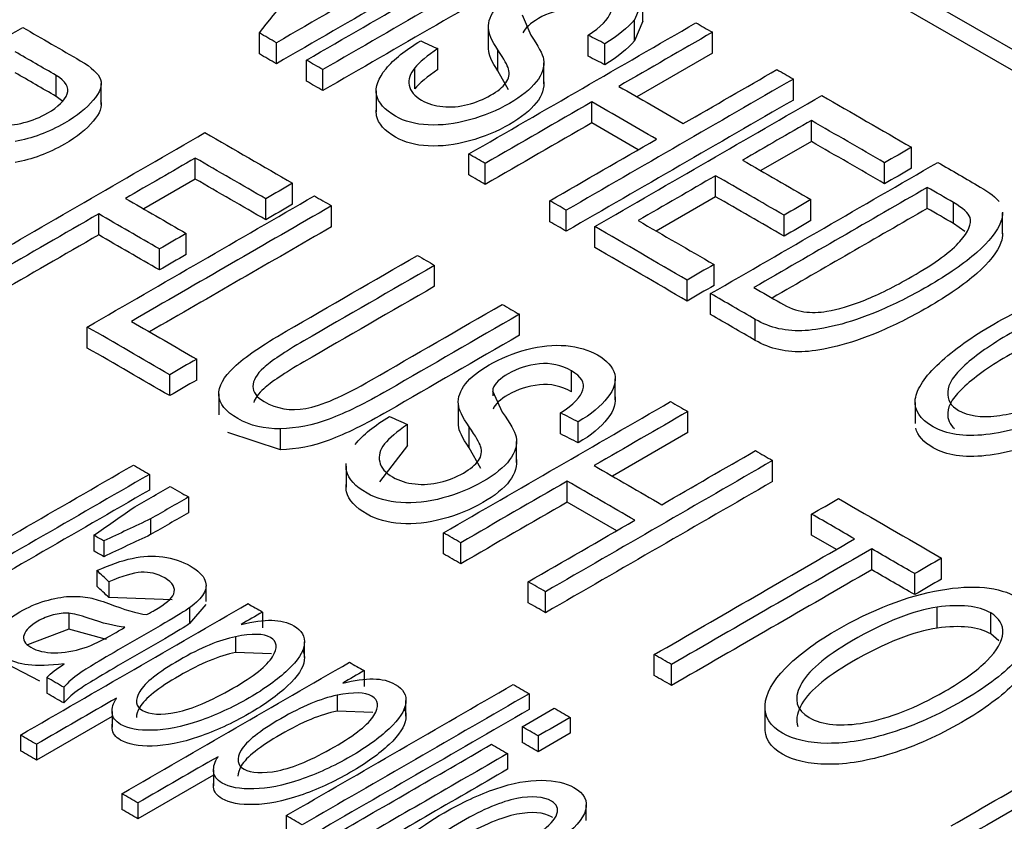
# Model space of a CAD drawing. Units: inches. Extents: x 0 to 17, y 0 to 11.
# Drawn here: x 11.3 to 11.4, y 9.9 to 10 of the extents above; entities that cross this region are included whole.
import ezdxf

# ---------------------------------------------------------------- set-up
doc = ezdxf.new("R2010")
doc.units = ezdxf.units.IN
doc.header["$MEASUREMENT"] = 0
doc.layers.add('50', color=7, linetype='CONTINUOUS')

msp = doc.modelspace()

# ---------------------------------------------------------------- linework, layer by layer
at = {"layer": '50', "color": 7, "linetype": 'Continuous'}
for p, q in [((11.242213, 10.058658), (11.655305, 9.820159)), ((11.242213, 10.05678), (11.655305, 9.818281)), ((11.344009, 9.985171), (11.343277, 9.983433)), ((11.34401, 9.983274), (11.34401, 9.985152)), ((11.333219, 9.983857), (11.333999, 9.982042)), ((11.343277, 9.981555), (11.343277, 9.983433)), ((11.344009, 9.983293), (11.343277, 9.981555)), ((11.309694, 9.980371), (11.309694, 9.982249)), ((11.330201, 9.980804), (11.330201, 9.982682)), ((11.339113, 9.980166), (11.339113, 9.982044)), ((11.350246, 9.980432), (11.350246, 9.98231)), ((11.311214, 9.979493), (11.311214, 9.981371)), ((11.340624, 9.979401), (11.340624, 9.981279)), ((11.32568, 9.978969), (11.32568, 9.980847)), ((11.331051, 9.978849), (11.331051, 9.980727)), ((11.350246, 9.980432), (11.343494, 9.976534)), ((11.313905, 9.97794), (11.313905, 9.979818)), ((11.335152, 9.977696), (11.335152, 9.979574)), ((11.291501, 9.97657), (11.291501, 9.978448)), ((11.315374, 9.977092), (11.315374, 9.97897)), ((11.323595, 9.977245), (11.323595, 9.979123)), ((11.331995, 9.977155), (11.331051, 9.978849)), ((11.295529, 9.975852), (11.295529, 9.97773)), ((11.357492, 9.976249), (11.357492, 9.978127)), ((11.320152, 9.977068), (11.320152, 9.97519)), ((11.292106, 9.976131), (11.291501, 9.97657)), ((11.339455, 9.974202), (11.339455, 9.97608)), ((11.343606, 9.971806), (11.339455, 9.974202)), ((11.359104, 9.972543), (11.359104, 9.97442)), ((11.359104, 9.972543), (11.354577, 9.969929)), ((11.328448, 9.969543), (11.328448, 9.971421)), ((11.368066, 9.970144), (11.368066, 9.972022)), ((11.303957, 9.969174), (11.303957, 9.971052)), ((11.329917, 9.968695), (11.329917, 9.970573)), ((11.365662, 9.968756), (11.365662, 9.970634)), ((11.303957, 9.969174), (11.299337, 9.966507)), ((11.312669, 9.96692), (11.312669, 9.968798)), ((11.350539, 9.967598), (11.350539, 9.969476)), ((11.369483, 9.96655), (11.369483, 9.968428)), ((11.310265, 9.965532), (11.310265, 9.96741)), ((11.335694, 9.96536), (11.335694, 9.967238)), ((11.350539, 9.967598), (11.345217, 9.964525)), ((11.359072, 9.965456), (11.359072, 9.967334)), ((11.371826, 9.965198), (11.371826, 9.967075)), ((11.295307, 9.96418), (11.295307, 9.966058)), ((11.316154, 9.964908), (11.316154, 9.966786)), ((11.337163, 9.964512), (11.337163, 9.96639)), ((11.37623, 9.96427), (11.37623, 9.966148)), ((11.35666, 9.964064), (11.35666, 9.965942)), ((11.372837, 9.964489), (11.371826, 9.965198)), ((11.303148, 9.962429), (11.303148, 9.964307)), ((11.33971, 9.963041), (11.33971, 9.964919)), ((11.300744, 9.961041), (11.300744, 9.962919)), ((11.325382, 9.95958), (11.325382, 9.961457)), ((11.350395, 9.959657), (11.350395, 9.961535)), ((11.347983, 9.958265), (11.347983, 9.960143)), ((11.350089, 9.957049), (11.350089, 9.958927)), ((11.33297, 9.955199), (11.33297, 9.957076)), ((11.354087, 9.95474), (11.354087, 9.956618)), ((11.294286, 9.954058), (11.294286, 9.955936)), ((11.304082, 9.951188), (11.304082, 9.953066)), ((11.337639, 9.950138), (11.337639, 9.952016)), ((11.30167, 9.949796), (11.30167, 9.951673)), ((11.34155, 9.949412), (11.34155, 9.95129)), ((11.330557, 9.95022), (11.331429, 9.948318)), ((11.330615, 9.949775), (11.330615, 9.950466)), ((11.306064, 9.949946), (11.306064, 9.948068)), ((11.32751, 9.947149), (11.32751, 9.949027)), ((11.368392, 9.949195), (11.368392, 9.947317)), ((11.336659, 9.946375), (11.336659, 9.948252)), ((11.348044, 9.946496), (11.348044, 9.948373)), ((11.311591, 9.94496), (11.311591, 9.946838)), ((11.322958, 9.945332), (11.322958, 9.94721)), ((11.328465, 9.945134), (11.328465, 9.947012)), ((11.338241, 9.945568), (11.338241, 9.947446)), ((11.311591, 9.94496), (11.306868, 9.946499)), ((11.348044, 9.946496), (11.341292, 9.942597)), ((11.322958, 9.945332), (11.320447, 9.942085)), ((11.329531, 9.943275), (11.328465, 9.945134)), ((11.33271, 9.943813), (11.33271, 9.945691)), ((11.355637, 9.942112), (11.355637, 9.94399)), ((11.317456, 9.943495), (11.317456, 9.941617)), ((11.299849, 9.942752), (11.299849, 9.941344)), ((11.337253, 9.940265), (11.337253, 9.942143)), ((11.303351, 9.94073), (11.303351, 9.939322)), ((11.341682, 9.937709), (11.337253, 9.940265)), ((11.299955, 9.938769), (11.299955, 9.937361)), ((11.359127, 9.937321), (11.359127, 9.939199)), ((11.294885, 9.937307), (11.294885, 9.935898)), ((11.326177, 9.935646), (11.326177, 9.937524)), ((11.361346, 9.93604), (11.359127, 9.937321)), ((11.295771, 9.936796), (11.295771, 9.935387)), ((11.327715, 9.934758), (11.327715, 9.936636)), ((11.364511, 9.934213), (11.364511, 9.936091)), ((11.37076, 9.933381), (11.37076, 9.935259)), ((11.295151, 9.934145), (11.295151, 9.932736)), ((11.368356, 9.931993), (11.368356, 9.933871)), ((11.296221, 9.933143), (11.296221, 9.931734)), ((11.304917, 9.931367), (11.304917, 9.932775)), ((11.333769, 9.931263), (11.333769, 9.933141)), ((11.301895, 9.931522), (11.296221, 9.931734)), ((11.335308, 9.930375), (11.335308, 9.932253)), ((11.304889, 9.9311), (11.303451, 9.929416)), ((11.303451, 9.930824), (11.303451, 9.929416)), ((11.370369, 9.928992), (11.370369, 9.93087)), ((11.292623, 9.93032), (11.292623, 9.928911)), ((11.309982, 9.930434), (11.309982, 9.929025)), ((11.375162, 9.928474), (11.375162, 9.930352)), ((11.292623, 9.928911), (11.288944, 9.927492)), ((11.296011, 9.927975), (11.292623, 9.928911)), ((11.307567, 9.928231), (11.307567, 9.926823)), ((11.37589, 9.927858), (11.375162, 9.928474)), ((11.313731, 9.926362), (11.313731, 9.92777)), ((11.290053, 9.924245), (11.285877, 9.926402)), ((11.310765, 9.926696), (11.307567, 9.926823)), ((11.345047, 9.924752), (11.345047, 9.92663)), ((11.346585, 9.923864), (11.346585, 9.925742)), ((11.319066, 9.92519), (11.319066, 9.923781)), ((11.290678, 9.924572), (11.290678, 9.923164)), ((11.292177, 9.923707), (11.292177, 9.922299)), ((11.31665, 9.922987), (11.31665, 9.921579)), ((11.333846, 9.923124), (11.333846, 9.921716)), ((11.322814, 9.921117), (11.322814, 9.922526)), ((11.296507, 9.921097), (11.28974, 9.91719)), ((11.296507, 9.921547), (11.296507, 9.920139)), ((11.319849, 9.921452), (11.31665, 9.921579)), ((11.354952, 9.921925), (11.354952, 9.920047)), ((11.337515, 9.921005), (11.337515, 9.919597)), ((11.288305, 9.919427), (11.288305, 9.918019)), ((11.333209, 9.920177), (11.333209, 9.918768)), ((11.334645, 9.919348), (11.334645, 9.917939)), ((11.28974, 9.918598), (11.28974, 9.91719)), ((11.331914, 9.917772), (11.331914, 9.916363)), ((11.30559, 9.915853), (11.298823, 9.911946)), ((11.30559, 9.916303), (11.30559, 9.914895)), ((11.297388, 9.914183), (11.297388, 9.912775)), ((11.298823, 9.913354), (11.298823, 9.911946)), ((11.338959, 9.911773), (11.338959, 9.913181)), ((11.312081, 9.912216), (11.312081, 9.910807))]:
    msp.add_line(p, q, dxfattribs=at)
for points in [[(11.309694, 9.982249), (11.313008, 9.986423), (11.316321, 9.990597), (11.319634, 9.994771)], [(11.331543, 9.993108), (11.324767, 9.989196), (11.31799, 9.985284), (11.311214, 9.981371)], [(11.331543, 9.991231), (11.324767, 9.987318), (11.31799, 9.983406), (11.311214, 9.979493)], [(11.313905, 9.979818), (11.320682, 9.98373), (11.327458, 9.987642), (11.334234, 9.991555)], [(11.335703, 9.990707), (11.328927, 9.986794), (11.32215, 9.982882), (11.315374, 9.97897)], [(11.335703, 9.988829), (11.328927, 9.984916), (11.32215, 9.981004), (11.315374, 9.977092)], [(11.328448, 9.971421), (11.335225, 9.975334), (11.342001, 9.979246), (11.348777, 9.983158)], [(11.343277, 9.983433), (11.342661, 9.982691), (11.341781, 9.981976), (11.340624, 9.981279)], [(11.348777, 9.983158), (11.349267, 9.982876), (11.349757, 9.982593), (11.350246, 9.98231)], [(11.268188, 9.971004), (11.274964, 9.974917), (11.281741, 9.978829), (11.288517, 9.982741)], [(11.311214, 9.981371), (11.310707, 9.981664), (11.310201, 9.981956), (11.309694, 9.982249)], [(11.331051, 9.980727), (11.330494, 9.981558), (11.330215, 9.98221), (11.330201, 9.982682)], [(11.333999, 9.982042), (11.334668, 9.981076), (11.335045, 9.980367), (11.335128, 9.9799)], [(11.340624, 9.981279), (11.34012, 9.981534), (11.339617, 9.981789), (11.339113, 9.982044)], [(11.350246, 9.98231), (11.347453, 9.980698), (11.34466, 9.979085), (11.341867, 9.977473)], [(11.321032, 9.97905), (11.32174, 9.9799), (11.322765, 9.980727), (11.324132, 9.981536)], [(11.324132, 9.981536), (11.324648, 9.981306), (11.325164, 9.981076), (11.32568, 9.980847)], [(11.343277, 9.981555), (11.342661, 9.980813), (11.341781, 9.980098), (11.340624, 9.979401)], [(11.291501, 9.978448), (11.290277, 9.979155), (11.289053, 9.979862), (11.287829, 9.980568)], [(11.311214, 9.979493), (11.310707, 9.979786), (11.310201, 9.980078), (11.309694, 9.980371)], [(11.32568, 9.980847), (11.324708, 9.980212), (11.324022, 9.979644), (11.323595, 9.979123)], [(11.331051, 9.978849), (11.330494, 9.97968), (11.330215, 9.980332), (11.330201, 9.980804)], [(11.340624, 9.979401), (11.34012, 9.979656), (11.339617, 9.979911), (11.339113, 9.980166)], [(11.315374, 9.97897), (11.314884, 9.979252), (11.314395, 9.979535), (11.313905, 9.979818)], [(11.291501, 9.97657), (11.290277, 9.977277), (11.289053, 9.977984), (11.287829, 9.97869)], [(11.32568, 9.978969), (11.324708, 9.978334), (11.324022, 9.977766), (11.323595, 9.977245)], [(11.347644, 9.974137), (11.350437, 9.97575), (11.35323, 9.977362), (11.356023, 9.978975)], [(11.356023, 9.978975), (11.356513, 9.978692), (11.357003, 9.978409), (11.357492, 9.978127)], [(11.315374, 9.977092), (11.314884, 9.977374), (11.314395, 9.977657), (11.313905, 9.97794)], [(11.357492, 9.978127), (11.350716, 9.974214), (11.343939, 9.970302), (11.337163, 9.96639)], [(11.33971, 9.964919), (11.346486, 9.968832), (11.353263, 9.972744), (11.360039, 9.976656)], [(11.341867, 9.977473), (11.343793, 9.976361), (11.345719, 9.975249), (11.347644, 9.974137)], [(11.360039, 9.976656), (11.362715, 9.975112), (11.365391, 9.973567), (11.368066, 9.972022)], [(11.339455, 9.97608), (11.336276, 9.974245), (11.333096, 9.972409), (11.329917, 9.970573)], [(11.357492, 9.976249), (11.350716, 9.972337), (11.343939, 9.968424), (11.337163, 9.964512)], [(11.345233, 9.972745), (11.343307, 9.973857), (11.341381, 9.974968), (11.339455, 9.97608)], [(11.286475, 9.974058), (11.287131, 9.973965), (11.287848, 9.974024), (11.288613, 9.974225)], [(11.339455, 9.974202), (11.336276, 9.972367), (11.333096, 9.970531), (11.329917, 9.968695)], [(11.359104, 9.97442), (11.357053, 9.973236), (11.355002, 9.972052), (11.352951, 9.970868)], [(11.365662, 9.970634), (11.363476, 9.971896), (11.36129, 9.973158), (11.359104, 9.97442)], [(11.284493, 9.96159), (11.29127, 9.965503), (11.298046, 9.969415), (11.304823, 9.973328)], [(11.304823, 9.973328), (11.307438, 9.971818), (11.310053, 9.970308), (11.312669, 9.968798)], [(11.335694, 9.967238), (11.338874, 9.969073), (11.342053, 9.970909), (11.345233, 9.972745)], [(11.365662, 9.968756), (11.363476, 9.970018), (11.36129, 9.97128), (11.359104, 9.972543)], [(11.329917, 9.970573), (11.329427, 9.970856), (11.328938, 9.971138), (11.328448, 9.971421)], [(11.368066, 9.972022), (11.367265, 9.971559), (11.366464, 9.971097), (11.365662, 9.970634)], [(11.303957, 9.971052), (11.301875, 9.96985), (11.299793, 9.968648), (11.297711, 9.967446)], [(11.310265, 9.96741), (11.308162, 9.968624), (11.306059, 9.969838), (11.303957, 9.971052)], [(11.350089, 9.958927), (11.356865, 9.962839), (11.363641, 9.966752), (11.370418, 9.970664)], [(11.352951, 9.970868), (11.354991, 9.96969), (11.357032, 9.968512), (11.359072, 9.967334)], [(11.370418, 9.970664), (11.371689, 9.969931), (11.372959, 9.969197), (11.37423, 9.968463)], [(11.329917, 9.968695), (11.329427, 9.968978), (11.328938, 9.969261), (11.328448, 9.969543)], [(11.368066, 9.970144), (11.367265, 9.969681), (11.366464, 9.969219), (11.365662, 9.968756)], [(11.310265, 9.965532), (11.308162, 9.966746), (11.306059, 9.96796), (11.303957, 9.969174)], [(11.312669, 9.968798), (11.311867, 9.968335), (11.311066, 9.967872), (11.310265, 9.96741)], [(11.350539, 9.969476), (11.348223, 9.968138), (11.345907, 9.966801), (11.34359, 9.965464)], [(11.35666, 9.965942), (11.35462, 9.96712), (11.35258, 9.968298), (11.350539, 9.969476)], [(11.369483, 9.968428), (11.364311, 9.965443), (11.35914, 9.962457), (11.353969, 9.959471)], [(11.371826, 9.967075), (11.371045, 9.967526), (11.370264, 9.967977), (11.369483, 9.968428)], [(11.37423, 9.968463), (11.375088, 9.967959), (11.375645, 9.967521), (11.37591, 9.967154)], [(11.294286, 9.955936), (11.301063, 9.959849), (11.307839, 9.963761), (11.314616, 9.967674)], [(11.297711, 9.967446), (11.299523, 9.966399), (11.301335, 9.965353), (11.303148, 9.964307)], [(11.312669, 9.96692), (11.311867, 9.966457), (11.311066, 9.965994), (11.310265, 9.965532)], [(11.314616, 9.967674), (11.315128, 9.967378), (11.315641, 9.967082), (11.316154, 9.966786)], [(11.337163, 9.96639), (11.336673, 9.966672), (11.336184, 9.966955), (11.335694, 9.967238)], [(11.35666, 9.964064), (11.35462, 9.965242), (11.35258, 9.96642), (11.350539, 9.967598)], [(11.359072, 9.967334), (11.358268, 9.96687), (11.357464, 9.966406), (11.35666, 9.965942)], [(11.295307, 9.966058), (11.292215, 9.964273), (11.289123, 9.962488), (11.286031, 9.960702)], [(11.300744, 9.962919), (11.298931, 9.963965), (11.297119, 9.965011), (11.295307, 9.966058)], [(11.316154, 9.966786), (11.310181, 9.963337), (11.304209, 9.959889), (11.298236, 9.956441)], [(11.369483, 9.96655), (11.364853, 9.963878), (11.360224, 9.961205), (11.355595, 9.958532)], [(11.371826, 9.965198), (11.371045, 9.965648), (11.370264, 9.966099), (11.369483, 9.96655)], [(11.337163, 9.964512), (11.336673, 9.964794), (11.336184, 9.965077), (11.335694, 9.96536)], [(11.34359, 9.965464), (11.345858, 9.964154), (11.348127, 9.962845), (11.350395, 9.961535)], [(11.359072, 9.965456), (11.358268, 9.964992), (11.357464, 9.964528), (11.35666, 9.964064)], [(11.316154, 9.964908), (11.310723, 9.961772), (11.305293, 9.958637), (11.299863, 9.955502)], [(11.303148, 9.964307), (11.302346, 9.963844), (11.301545, 9.963382), (11.300744, 9.962919)], [(11.347983, 9.960143), (11.345225, 9.961735), (11.342468, 9.963327), (11.33971, 9.964919)], [(11.295307, 9.96418), (11.292215, 9.962395), (11.289123, 9.96061), (11.286031, 9.958824)], [(11.300744, 9.961041), (11.298931, 9.962087), (11.297119, 9.963134), (11.295307, 9.96418)], [(11.347983, 9.958265), (11.345225, 9.959857), (11.342468, 9.961449), (11.33971, 9.963041)], [(11.303148, 9.962429), (11.302346, 9.961966), (11.301545, 9.961504), (11.300744, 9.961041)], [(11.323844, 9.962346), (11.324357, 9.96205), (11.324869, 9.961753), (11.325382, 9.961457)], [(11.350395, 9.961535), (11.349591, 9.961071), (11.348787, 9.960607), (11.347983, 9.960143)], [(11.350395, 9.959657), (11.349591, 9.959193), (11.348787, 9.958729), (11.347983, 9.958265)], [(11.353969, 9.959471), (11.354761, 9.959014), (11.355554, 9.958557), (11.356346, 9.958099)], [(11.354087, 9.956618), (11.352754, 9.957388), (11.351421, 9.958158), (11.350089, 9.958927)], [(11.319737, 9.951212), (11.323635, 9.953463), (11.327534, 9.955714), (11.331432, 9.957964)], [(11.331432, 9.957964), (11.331945, 9.957668), (11.332458, 9.957372), (11.33297, 9.957076)], [(11.298236, 9.956441), (11.300185, 9.955316), (11.302133, 9.954191), (11.304082, 9.953066)], [(11.354087, 9.95474), (11.352754, 9.95551), (11.351421, 9.95628), (11.350089, 9.957049)], [(11.30167, 9.951673), (11.299209, 9.953094), (11.296747, 9.954515), (11.294286, 9.955936)], [(11.30167, 9.949796), (11.299209, 9.951217), (11.296747, 9.952637), (11.294286, 9.954058)], [(11.304082, 9.953066), (11.303278, 9.952602), (11.302474, 9.952138), (11.30167, 9.951673)], [(11.339958, 9.953453), (11.340804, 9.952955), (11.341324, 9.952378), (11.341499, 9.951724)], [(11.304082, 9.951188), (11.303278, 9.950724), (11.302474, 9.95026), (11.30167, 9.949796)], [(11.309116, 9.950624), (11.309113, 9.950099), (11.309449, 9.949646), (11.31011, 9.949273)], [(11.375697, 9.947989), (11.377133, 9.948151), (11.378803, 9.948659), (11.380699, 9.949519)], [(11.326177, 9.937524), (11.332953, 9.941437), (11.33973, 9.945349), (11.346506, 9.949261)], [(11.328465, 9.947012), (11.327861, 9.94787), (11.327544, 9.948544), (11.32751, 9.949027)], [(11.346506, 9.949261), (11.347019, 9.948965), (11.347532, 9.948669), (11.348044, 9.948373)], [(11.318278, 9.945432), (11.318963, 9.946295), (11.319983, 9.947125), (11.321345, 9.947937)], [(11.321345, 9.947937), (11.321883, 9.947695), (11.322421, 9.947452), (11.322958, 9.94721)], [(11.331429, 9.948318), (11.332149, 9.947322), (11.332568, 9.946589), (11.332672, 9.94611)], [(11.338241, 9.947446), (11.337714, 9.947715), (11.337186, 9.947984), (11.336659, 9.948252)], [(11.348044, 9.948373), (11.345251, 9.946761), (11.342458, 9.945148), (11.339665, 9.943536)], [(11.328465, 9.945134), (11.327861, 9.945992), (11.327544, 9.946666), (11.32751, 9.947149)], [(11.338241, 9.945568), (11.337714, 9.945837), (11.337186, 9.946106), (11.336659, 9.946375)], [(11.34572, 9.94004), (11.348513, 9.941653), (11.351306, 9.943265), (11.354099, 9.944878)], [(11.354099, 9.944878), (11.354611, 9.944582), (11.355124, 9.944286), (11.355637, 9.94399)], [(11.355637, 9.94399), (11.34886, 9.940078), (11.342084, 9.936165), (11.335308, 9.932253)], [(11.278084, 9.931844), (11.28486, 9.935756), (11.291637, 9.939669), (11.298413, 9.943581)], [(11.298413, 9.943581), (11.298892, 9.943305), (11.29937, 9.943028), (11.299849, 9.942752)], [(11.339665, 9.943536), (11.341683, 9.942371), (11.343702, 9.941205), (11.34572, 9.94004)], [(11.299849, 9.942752), (11.293072, 9.93884), (11.286296, 9.934927), (11.279519, 9.931015)], [(11.299849, 9.941344), (11.293072, 9.937431), (11.286296, 9.933519), (11.279519, 9.929607)], [(11.298319, 9.939714), (11.299451, 9.940368), (11.300583, 9.941021), (11.301715, 9.941675)], [(11.301715, 9.941675), (11.30226, 9.94136), (11.302806, 9.941045), (11.303351, 9.94073)], [(11.337253, 9.942143), (11.334074, 9.940308), (11.330894, 9.938472), (11.327715, 9.936636)], [(11.355637, 9.942112), (11.34886, 9.9382), (11.342084, 9.934287), (11.335308, 9.930375)], [(11.343308, 9.938648), (11.34129, 9.939813), (11.339272, 9.940978), (11.337253, 9.942143)], [(11.303351, 9.94073), (11.302219, 9.940077), (11.301087, 9.939423), (11.299955, 9.938769)], [(11.359127, 9.939199), (11.359929, 9.939661), (11.36073, 9.940124), (11.361531, 9.940587)], [(11.361531, 9.940587), (11.364607, 9.938811), (11.367684, 9.937035), (11.37076, 9.935259)], [(11.294885, 9.937307), (11.29603, 9.938109), (11.297174, 9.938912), (11.298319, 9.939714)], [(11.337253, 9.940265), (11.334074, 9.93843), (11.330894, 9.936594), (11.327715, 9.934758)], [(11.299955, 9.938769), (11.29856, 9.938111), (11.297165, 9.937454), (11.295771, 9.936796)], [(11.303351, 9.939322), (11.302219, 9.938668), (11.301087, 9.938015), (11.299955, 9.937361)], [(11.362973, 9.936979), (11.361691, 9.937719), (11.360409, 9.938459), (11.359127, 9.939199)], [(11.333769, 9.933141), (11.336949, 9.934976), (11.340128, 9.936812), (11.343308, 9.938648)], [(11.295771, 9.936796), (11.295475, 9.936966), (11.29518, 9.937136), (11.294885, 9.937307)], [(11.299955, 9.937361), (11.29856, 9.936703), (11.297165, 9.936045), (11.295771, 9.935387)], [(11.327715, 9.936636), (11.327202, 9.936932), (11.32669, 9.937228), (11.326177, 9.937524)], [(11.345047, 9.92663), (11.351022, 9.930079), (11.356997, 9.933529), (11.362973, 9.936979)], [(11.364511, 9.936091), (11.358536, 9.932641), (11.35256, 9.929191), (11.346585, 9.925742)], [(11.368356, 9.933871), (11.367074, 9.934611), (11.365792, 9.935351), (11.364511, 9.936091)], [(11.295771, 9.935387), (11.295475, 9.935557), (11.29518, 9.935728), (11.294885, 9.935898)], [(11.327715, 9.934758), (11.327202, 9.935054), (11.32669, 9.93535), (11.326177, 9.935646)], [(11.37076, 9.935259), (11.369958, 9.934796), (11.369157, 9.934333), (11.368356, 9.933871)], [(11.296221, 9.933143), (11.295864, 9.933477), (11.295508, 9.933811), (11.295151, 9.934145)], [(11.364511, 9.934213), (11.358536, 9.930763), (11.35256, 9.927313), (11.346585, 9.923864)], [(11.368356, 9.931993), (11.367074, 9.932733), (11.365792, 9.933473), (11.364511, 9.934213)], [(11.296221, 9.931734), (11.295864, 9.932068), (11.295508, 9.932402), (11.295151, 9.932736)], [(11.335308, 9.932253), (11.334795, 9.932549), (11.334282, 9.932845), (11.333769, 9.933141)], [(11.37076, 9.933381), (11.369958, 9.932918), (11.369157, 9.932455), (11.368356, 9.931993)], [(11.288305, 9.919427), (11.295095, 9.923348), (11.301885, 9.927268), (11.308675, 9.931188)], [(11.308675, 9.931188), (11.309111, 9.930937), (11.309547, 9.930685), (11.309982, 9.930434)], [(11.335308, 9.930375), (11.334795, 9.930671), (11.334282, 9.930967), (11.333769, 9.931263)], [(11.375162, 9.930352), (11.374051, 9.930984), (11.372451, 9.931158), (11.370369, 9.93087)], [(11.309982, 9.930434), (11.309345, 9.930066), (11.308707, 9.929697), (11.308069, 9.929329)], [(11.296746, 9.928546), (11.297051, 9.928722), (11.297357, 9.928898), (11.297662, 9.929074)], [(11.375162, 9.928474), (11.374051, 9.929106), (11.372451, 9.92928), (11.370369, 9.928992)], [(11.29402, 9.927237), (11.294739, 9.927476), (11.295649, 9.927912), (11.296746, 9.928546)], [(11.346585, 9.925742), (11.346073, 9.926038), (11.34556, 9.926334), (11.345047, 9.92663)], [(11.290678, 9.924572), (11.291044, 9.924956), (11.291556, 9.925363), (11.292206, 9.925786)], [(11.297388, 9.914183), (11.304178, 9.918104), (11.310968, 9.922024), (11.317759, 9.925944)], [(11.317759, 9.925944), (11.318194, 9.925693), (11.31863, 9.925441), (11.319066, 9.92519)], [(11.319066, 9.92519), (11.318428, 9.924821), (11.31779, 9.924453), (11.317152, 9.924085)], [(11.346585, 9.923864), (11.346073, 9.92416), (11.34556, 9.924456), (11.345047, 9.924752)], [(11.292177, 9.923707), (11.291677, 9.923996), (11.291178, 9.924284), (11.290678, 9.924572)], [(11.312081, 9.912216), (11.318857, 9.916128), (11.325634, 9.920041), (11.33241, 9.923953)], [(11.33241, 9.923953), (11.332888, 9.923677), (11.333367, 9.9234), (11.333846, 9.923124)], [(11.292177, 9.922299), (11.291677, 9.922587), (11.291178, 9.922876), (11.290678, 9.923164)], [(11.333846, 9.923124), (11.327069, 9.919212), (11.320293, 9.915299), (11.313516, 9.911387)], [(11.296907, 9.922736), (11.294518, 9.921357), (11.292129, 9.919978), (11.28974, 9.918598)], [(11.333846, 9.921716), (11.327069, 9.917803), (11.320293, 9.913891), (11.313516, 9.909979)], [(11.333209, 9.920177), (11.334166, 9.920729), (11.335123, 9.921282), (11.33608, 9.921834)], [(11.33608, 9.921834), (11.336558, 9.921558), (11.337037, 9.921282), (11.337515, 9.921005)], [(11.371608, 9.911295), (11.377583, 9.914744), (11.383558, 9.918194), (11.389533, 9.921644)], [(11.337515, 9.921005), (11.336558, 9.920453), (11.335601, 9.9199), (11.334645, 9.919348)], [(11.391071, 9.920756), (11.385096, 9.917306), (11.379121, 9.913856), (11.373146, 9.910407)], [(11.28974, 9.918598), (11.289262, 9.918875), (11.288783, 9.919151), (11.288305, 9.919427)], [(11.334645, 9.919348), (11.334166, 9.919624), (11.333687, 9.919901), (11.333209, 9.920177)], [(11.337515, 9.919597), (11.336558, 9.919044), (11.335601, 9.918492), (11.334645, 9.917939)], [(11.31575, 9.910097), (11.32066, 9.912932), (11.325569, 9.915766), (11.330479, 9.9186)], [(11.330479, 9.9186), (11.330957, 9.918324), (11.331436, 9.918048), (11.331914, 9.917772)], [(11.334645, 9.917939), (11.334166, 9.918216), (11.333687, 9.918492), (11.333209, 9.918768)], [(11.391071, 9.918878), (11.385096, 9.915428), (11.379121, 9.911979), (11.373146, 9.908529)], [(11.28974, 9.91719), (11.289262, 9.917466), (11.288783, 9.917743), (11.288305, 9.918019)], [(11.331914, 9.917772), (11.327005, 9.914937), (11.322095, 9.912103), (11.317186, 9.909268)], [(11.30599, 9.917492), (11.303601, 9.916113), (11.301212, 9.914734), (11.298823, 9.913354)], [(11.331914, 9.916363), (11.327005, 9.913529), (11.322095, 9.910694), (11.317186, 9.90786)], [(11.298823, 9.913354), (11.298345, 9.913631), (11.297866, 9.913907), (11.297388, 9.914183)], [(11.298823, 9.911946), (11.298345, 9.912222), (11.297866, 9.912498), (11.297388, 9.912775)], [(11.313516, 9.911387), (11.313038, 9.911663), (11.312559, 9.91194), (11.312081, 9.912216)]]:
    msp.add_open_spline(points, degree=3, dxfattribs=at)
for points, knots in [([(11.330201, 9.982682), (11.330164, 9.983283), (11.330394, 9.983882), (11.331379, 9.985055), (11.332094, 9.985623), (11.334057, 9.986757), (11.335173, 9.987219), (11.337596, 9.987893), (11.338737, 9.988018), (11.340884, 9.987852), (11.34179, 9.987594), (11.342536, 9.987172)], [0, 0, 0, 0, 0.191747, 0.191747, 0.38175, 0.38175, 0.587326, 0.587326, 0.793208, 0.793208, 1, 1, 1, 1]), ([(11.339113, 9.982044), (11.340266, 9.982798), (11.340943, 9.983478), (11.341352, 9.984703), (11.341046, 9.985248), (11.340213, 9.985738)], [0, 0, 0, 0, 0.500776, 0.500776, 1, 1, 1, 1]), ([(11.337419, 9.984437), (11.336417, 9.98432), (11.335503, 9.984017), (11.333934, 9.983112), (11.333471, 9.982683), (11.333287, 9.982253)], [0, 0, 0, 0, 0.53202, 0.53202, 1, 1, 1, 1]), ([(11.288517, 9.982741), (11.290233, 9.981751), (11.291949, 9.98076), (11.294701, 9.979171), (11.29529, 9.978608), (11.295472, 9.978092)], [0, 0, 0, 0, 0.62358, 0.62358, 1, 1, 1, 1]), ([(11.331763, 9.97779), (11.332036, 9.978168), (11.332115, 9.978587), (11.331916, 9.979328), (11.331593, 9.979888), (11.331051, 9.980727)], [0, 0, 0, 0, 0.612418, 0.612418, 1, 1, 1, 1]), ([(11.335128, 9.9799), (11.335228, 9.979208), (11.335008, 9.978532), (11.333958, 9.97721), (11.333145, 9.976564), (11.330981, 9.975314), (11.32979, 9.974823), (11.327209, 9.97411), (11.32598, 9.973962), (11.323656, 9.974076), (11.32268, 9.974341), (11.320893, 9.975372), (11.320323, 9.976014), (11.320048, 9.977416), (11.320328, 9.978198), (11.321032, 9.97905)], [0, 0, 0, 0, 0.131475, 0.131475, 0.26295, 0.26295, 0.396317, 0.396317, 0.530649, 0.530649, 0.664175, 0.664175, 0.832877, 0.832877, 1, 1, 1, 1]), ([(11.288613, 9.974225), (11.289375, 9.974418), (11.290093, 9.974709), (11.2917, 9.975638), (11.292277, 9.976206), (11.292704, 9.977388), (11.292373, 9.977936), (11.291501, 9.978448)], [0, 0, 0, 0, 0.256798, 0.256798, 0.628399, 0.628399, 1, 1, 1, 1]), ([(11.323595, 9.979123), (11.32318, 9.978604), (11.323012, 9.978086), (11.32321, 9.977043), (11.323569, 9.976603), (11.324749, 9.975922), (11.325384, 9.975725), (11.326125, 9.975663)], [0, 0, 0, 0, 0.345882, 0.345882, 0.691765, 0.691765, 1, 1, 1, 1]), ([(11.295472, 9.978092), (11.295643, 9.977565), (11.295425, 9.976941), (11.294225, 9.975508), (11.293378, 9.97483), (11.290819, 9.973353), (11.289339, 9.972806), (11.287824, 9.972547)], [0, 0, 0, 0, 0.304302, 0.304302, 0.609064, 0.609064, 1, 1, 1, 1]), ([(11.335128, 9.978022), (11.335228, 9.97733), (11.335008, 9.976654), (11.333958, 9.975332), (11.333145, 9.974686), (11.330981, 9.973436), (11.32979, 9.972945), (11.327209, 9.972232), (11.32598, 9.972084), (11.323656, 9.972198), (11.32268, 9.972463), (11.320893, 9.973494), (11.320323, 9.974136), (11.320148, 9.975033), (11.320141, 9.975231), (11.320167, 9.975436)], [0, 0, 0, 0, 0.149586, 0.149586, 0.299171, 0.299171, 0.450909, 0.450909, 0.603744, 0.603744, 0.755663, 0.755663, 0.947604, 0.947604, 1, 1, 1, 1]), ([(11.326125, 9.975663), (11.326844, 9.975588), (11.327583, 9.975652), (11.329072, 9.976034), (11.329759, 9.976305), (11.331019, 9.977033), (11.331475, 9.977403), (11.331763, 9.97779)], [0, 0, 0, 0, 0.337486, 0.337486, 0.670775, 0.670775, 1, 1, 1, 1]), ([(11.295472, 9.976214), (11.295643, 9.975687), (11.295425, 9.975063), (11.294225, 9.97363), (11.293378, 9.972952), (11.290819, 9.971475), (11.289339, 9.970928), (11.287824, 9.970669)], [0, 0, 0, 0, 0.304302, 0.304302, 0.609064, 0.609064, 1, 1, 1, 1]), ([(11.356346, 9.958099), (11.357073, 9.957671), (11.357778, 9.957406), (11.359105, 9.957211), (11.359796, 9.957223), (11.361478, 9.957513), (11.362606, 9.957841), (11.365143, 9.958858), (11.366557, 9.959558), (11.370206, 9.961665), (11.371653, 9.962721), (11.373166, 9.96448), (11.373468, 9.96519), (11.373191, 9.966118), (11.372693, 9.966566), (11.371826, 9.967075)], [0, 0, 0, 0, 0.100739, 0.100739, 0.201477, 0.201477, 0.342036, 0.342036, 0.48065, 0.48065, 0.670808, 0.670808, 0.86213, 0.86213, 1, 1, 1, 1]), ([(11.376229, 9.966213), (11.376239, 9.965948), (11.376189, 9.965671), (11.375748, 9.964507), (11.375026, 9.963585), (11.372794, 9.961626), (11.371326, 9.960616), (11.367972, 9.958679), (11.366506, 9.957946), (11.363728, 9.956791), (11.362491, 9.956372), (11.360308, 9.955821), (11.35936, 9.955663), (11.357733, 9.955567), (11.356951, 9.955625), (11.355457, 9.955954), (11.354754, 9.956234), (11.354087, 9.956618)], [0, 0, 0, 0, 0.050241, 0.050241, 0.200426, 0.200426, 0.352204, 0.352204, 0.481928, 0.481928, 0.610837, 0.610837, 0.740854, 0.740854, 0.87087, 0.87087, 1, 1, 1, 1]), ([(11.376229, 9.964335), (11.376239, 9.96407), (11.376189, 9.963793), (11.375748, 9.962629), (11.375026, 9.961707), (11.372794, 9.959748), (11.371326, 9.958738), (11.367972, 9.956801), (11.366506, 9.956068), (11.363728, 9.954913), (11.362491, 9.954494), (11.360308, 9.953944), (11.35936, 9.953785), (11.357733, 9.953689), (11.356951, 9.953747), (11.355457, 9.954076), (11.354754, 9.954356), (11.354087, 9.95474)], [0, 0, 0, 0, 0.050241, 0.050241, 0.200426, 0.200426, 0.352204, 0.352204, 0.481928, 0.481928, 0.610837, 0.610837, 0.740854, 0.740854, 0.87087, 0.87087, 1, 1, 1, 1]), ([(11.311591, 9.946838), (11.310145, 9.946798), (11.308871, 9.947105), (11.306662, 9.948381), (11.306102, 9.949079), (11.306029, 9.950634), (11.306479, 9.951468), (11.308382, 9.953244), (11.30993, 9.954312), (11.316011, 9.957823), (11.319928, 9.960084), (11.323844, 9.962346)], [0, 0, 0, 0, 0.176755, 0.176755, 0.348599, 0.348599, 0.519491, 0.519491, 0.690519, 0.690519, 1, 1, 1, 1]), ([(11.325382, 9.961457), (11.321484, 9.959207), (11.317585, 9.956956), (11.311925, 9.953688), (11.310724, 9.952882), (11.309432, 9.951701), (11.309106, 9.951147), (11.309116, 9.950624)], [0, 0, 0, 0, 0.522956, 0.522956, 0.759375, 0.759375, 1, 1, 1, 1]), ([(11.381496, 9.948283), (11.37896, 9.947176), (11.376703, 9.946516), (11.372752, 9.946099), (11.371187, 9.946335), (11.368818, 9.947703), (11.368278, 9.948524), (11.368545, 9.950427), (11.369266, 9.951506), (11.371861, 9.953915), (11.373483, 9.955078), (11.377549, 9.957425), (11.379614, 9.958357), (11.38366, 9.959675), (11.385497, 9.959994), (11.387144, 9.959999)], [0, 0, 0, 0, 0.135618, 0.135618, 0.271466, 0.271466, 0.412273, 0.412273, 0.553792, 0.553792, 0.695233, 0.695233, 0.847855, 0.847855, 1, 1, 1, 1]), ([(11.325382, 9.95958), (11.321484, 9.957329), (11.317585, 9.955078), (11.311925, 9.95181), (11.310724, 9.951004), (11.309612, 9.949988), (11.309311, 9.949579), (11.309185, 9.949188)], [0, 0, 0, 0, 0.560297, 0.560297, 0.813598, 0.813598, 1, 1, 1, 1]), ([(11.388618, 9.957791), (11.387744, 9.958287), (11.386647, 9.958492), (11.384, 9.958306), (11.382607, 9.957968), (11.379635, 9.956802), (11.378237, 9.956126), (11.375199, 9.954372), (11.373848, 9.95343), (11.371857, 9.951634), (11.371344, 9.950833), (11.371271, 9.949421), (11.371596, 9.948875), (11.373119, 9.947995), (11.374258, 9.947829), (11.375697, 9.947989)], [0, 0, 0, 0, 0.117138, 0.117138, 0.234275, 0.234275, 0.352042, 0.352042, 0.504933, 0.504933, 0.657824, 0.657824, 0.812232, 0.812232, 1, 1, 1, 1]), ([(11.33297, 9.957076), (11.329054, 9.954815), (11.325137, 9.952554), (11.319165, 9.949106), (11.31742, 9.948248), (11.314484, 9.947158), (11.313022, 9.946869), (11.311591, 9.946838)], [0, 0, 0, 0, 0.487805, 0.487805, 0.743902, 0.743902, 1, 1, 1, 1]), ([(11.388618, 9.955913), (11.387744, 9.956409), (11.386647, 9.956614), (11.384, 9.956428), (11.382607, 9.95609), (11.379635, 9.954924), (11.378237, 9.954248), (11.375199, 9.952494), (11.373848, 9.951552), (11.371857, 9.949756), (11.371344, 9.948955), (11.371278, 9.947679), (11.371485, 9.947211), (11.37193, 9.946844)], [0, 0, 0, 0, 0.14964, 0.14964, 0.299279, 0.299279, 0.449723, 0.449723, 0.645036, 0.645036, 0.840349, 0.840349, 1, 1, 1, 1]), ([(11.33297, 9.955199), (11.329054, 9.952937), (11.325137, 9.950676), (11.319165, 9.947228), (11.31742, 9.94637), (11.314484, 9.94528), (11.313022, 9.944991), (11.311591, 9.94496)], [0, 0, 0, 0, 0.487805, 0.487805, 0.743902, 0.743902, 1, 1, 1, 1]), ([(11.32751, 9.949027), (11.327448, 9.949643), (11.327664, 9.95025), (11.328624, 9.951438), (11.329328, 9.952012), (11.331292, 9.953146), (11.332419, 9.953601), (11.33487, 9.954257), (11.336035, 9.95437), (11.338234, 9.954171), (11.339173, 9.953897), (11.339958, 9.953453)], [0, 0, 0, 0, 0.192025, 0.192025, 0.38232, 0.38232, 0.588213, 0.588213, 0.794107, 0.794107, 1, 1, 1, 1]), ([(11.337639, 9.952016), (11.33672, 9.952538), (11.335756, 9.952746), (11.333733, 9.952543), (11.332806, 9.952244), (11.331237, 9.951338), (11.330781, 9.950905), (11.330615, 9.950466)], [0, 0, 0, 0, 0.34253, 0.34253, 0.692317, 0.692317, 1, 1, 1, 1]), ([(11.336659, 9.948252), (11.337813, 9.949006), (11.338478, 9.949693), (11.338847, 9.950941), (11.338507, 9.951506), (11.337639, 9.952016)], [0, 0, 0, 0, 0.500826, 0.500826, 1, 1, 1, 1]), ([(11.31011, 9.949273), (11.311231, 9.948617), (11.312484, 9.948411), (11.315229, 9.94889), (11.317186, 9.94974), (11.319737, 9.951212)], [0, 0, 0, 0, 0.501679, 0.501679, 1, 1, 1, 1]), ([(11.341499, 9.951724), (11.341657, 9.951061), (11.341449, 9.950361), (11.340272, 9.948864), (11.339397, 9.948144), (11.338241, 9.947446)], [0, 0, 0, 0, 0.496401, 0.496401, 1, 1, 1, 1]), ([(11.337639, 9.950138), (11.33672, 9.95066), (11.335756, 9.950868), (11.333733, 9.950665), (11.332806, 9.950366), (11.331237, 9.94946), (11.330781, 9.949027), (11.330615, 9.948588)], [0, 0, 0, 0, 0.34253, 0.34253, 0.692317, 0.692317, 1, 1, 1, 1]), ([(11.341499, 9.949846), (11.341657, 9.949183), (11.341449, 9.948483), (11.340272, 9.946986), (11.339397, 9.946267), (11.338241, 9.945568)], [0, 0, 0, 0, 0.496401, 0.496401, 1, 1, 1, 1]), ([(11.322958, 9.94721), (11.321989, 9.946574), (11.321314, 9.945999), (11.320487, 9.94495), (11.320344, 9.944418), (11.320581, 9.94335), (11.320971, 9.942896), (11.322211, 9.942179), (11.322869, 9.941969), (11.323626, 9.941898)], [0, 0, 0, 0, 0.257832, 0.257832, 0.513036, 0.513036, 0.769609, 0.769609, 1, 1, 1, 1]), ([(11.323626, 9.941898), (11.324369, 9.941808), (11.325123, 9.941864), (11.326631, 9.942235), (11.327319, 9.942506), (11.328579, 9.943233), (11.32903, 9.943607), (11.32958, 9.944379), (11.329642, 9.944807), (11.329408, 9.945568), (11.329054, 9.946146), (11.328465, 9.947012)], [0, 0, 0, 0, 0.221844, 0.221844, 0.440963, 0.440963, 0.65741, 0.65741, 0.867198, 0.867198, 1, 1, 1, 1]), ([(11.381496, 9.946405), (11.37896, 9.945298), (11.376703, 9.944638), (11.372752, 9.944221), (11.371187, 9.944458), (11.369132, 9.945644), (11.368605, 9.946226), (11.368444, 9.946879)], [0, 0, 0, 0, 0.361092, 0.361092, 0.722799, 0.722799, 1, 1, 1, 1]), ([(11.332672, 9.94611), (11.332799, 9.945403), (11.332605, 9.944711), (11.331586, 9.943373), (11.330774, 9.942725), (11.32861, 9.941475), (11.327416, 9.940986), (11.324801, 9.940291), (11.323551, 9.940156), (11.321168, 9.940309), (11.320158, 9.940589), (11.318282, 9.941672), (11.317677, 9.942334), (11.317455, 9.943276), (11.317443, 9.943502), (11.31747, 9.943734)], [0, 0, 0, 0, 0.149151, 0.149151, 0.298035, 0.298035, 0.449061, 0.449061, 0.601397, 0.601397, 0.751633, 0.751633, 0.942256, 0.942256, 1, 1, 1, 1]), ([(11.332672, 9.944232), (11.332799, 9.943525), (11.332605, 9.942833), (11.331586, 9.941496), (11.330774, 9.940847), (11.32861, 9.939597), (11.327416, 9.939108), (11.324801, 9.938413), (11.323551, 9.938278), (11.321168, 9.938431), (11.320158, 9.938711), (11.318282, 9.939794), (11.317677, 9.940456), (11.317455, 9.941398), (11.317443, 9.941624), (11.31747, 9.941856)], [0, 0, 0, 0, 0.149151, 0.149151, 0.298035, 0.298035, 0.449061, 0.449061, 0.601397, 0.601397, 0.751633, 0.751633, 0.942256, 0.942256, 1, 1, 1, 1]), ([(11.295151, 9.934145), (11.296325, 9.934674), (11.297377, 9.935039), (11.299247, 9.935441), (11.300163, 9.935484), (11.301959, 9.935249), (11.302778, 9.934977), (11.304229, 9.93414), (11.304664, 9.933714), (11.30498, 9.932849), (11.30494, 9.932444), (11.304468, 9.931679), (11.304053, 9.931269), (11.303451, 9.930824)], [0, 0, 0, 0, 0.167218, 0.167218, 0.335267, 0.335267, 0.501955, 0.501955, 0.667957, 0.667957, 0.833194, 0.833194, 1, 1, 1, 1]), ([(11.299617, 9.930203), (11.299966, 9.930398), (11.300188, 9.930522), (11.301295, 9.931162), (11.301876, 9.931655), (11.302221, 9.932587), (11.301953, 9.933064), (11.300553, 9.933872), (11.299854, 9.934042), (11.298386, 9.93394), (11.297422, 9.933656), (11.296221, 9.933143)], [0, 0, 0, 0, 0.017443, 0.017443, 0.218554, 0.218554, 0.491047, 0.491047, 0.745523, 0.745523, 1, 1, 1, 1]), ([(11.356776, 9.925409), (11.357936, 9.926587), (11.359403, 9.927696), (11.364566, 9.930677), (11.36773, 9.931903), (11.373613, 9.93291), (11.375909, 9.932688), (11.377557, 9.931745)], [0, 0, 0, 0, 0.210323, 0.210323, 0.605586, 0.605586, 1, 1, 1, 1]), ([(11.292206, 9.925786), (11.290889, 9.92564), (11.289821, 9.925614), (11.288191, 9.925809), (11.287504, 9.926021), (11.286009, 9.926884), (11.285689, 9.927525), (11.286271, 9.929015), (11.287029, 9.929742), (11.288979, 9.930868), (11.289735, 9.931194), (11.291304, 9.931663), (11.29203, 9.931797), (11.293363, 9.931859), (11.293977, 9.93182), (11.294547, 9.931707)], [0, 0, 0, 0, 0.121662, 0.121662, 0.243843, 0.243843, 0.444891, 0.444891, 0.64594, 0.64594, 0.763006, 0.763006, 0.881005, 0.881005, 1, 1, 1, 1]), ([(11.294547, 9.931707), (11.294961, 9.931618), (11.295511, 9.931445), (11.297599, 9.930658), (11.298737, 9.930327), (11.299617, 9.930203)], [0, 0, 0, 0, 0.329458, 0.329458, 1, 1, 1, 1]), ([(11.377557, 9.931745), (11.378625, 9.93112), (11.379145, 9.930301), (11.379092, 9.92827), (11.378483, 9.927167), (11.376174, 9.924794), (11.37458, 9.92361), (11.370491, 9.921249), (11.368407, 9.920319), (11.364198, 9.918994), (11.362297, 9.91867), (11.358877, 9.918703), (11.357525, 9.919015), (11.355414, 9.920234), (11.354892, 9.921062), (11.355022, 9.923122), (11.355621, 9.924229), (11.356776, 9.925409)], [0, 0, 0, 0, 0.120178, 0.120178, 0.241437, 0.241437, 0.363416, 0.363416, 0.487722, 0.487722, 0.611304, 0.611304, 0.734339, 0.734339, 0.867626, 0.867626, 1, 1, 1, 1]), ([(11.303451, 9.930824), (11.303072, 9.93055), (11.302331, 9.930095), (11.300114, 9.928815), (11.299005, 9.928174), (11.295571, 9.926192), (11.294134, 9.925328), (11.293032, 9.924547), (11.292559, 9.924135), (11.292177, 9.923707)], [0, 0, 0, 0, 0.161349, 0.161349, 0.322951, 0.322951, 0.661557, 0.661557, 1, 1, 1, 1]), ([(11.370369, 9.93087), (11.368282, 9.930584), (11.365725, 9.92957), (11.360276, 9.926424), (11.358749, 9.925101), (11.357496, 9.922613), (11.357755, 9.921658), (11.360076, 9.920318), (11.361748, 9.920165), (11.366076, 9.920917), (11.36845, 9.921847), (11.372663, 9.924279), (11.373933, 9.925197), (11.375731, 9.926981), (11.376194, 9.927801), (11.376294, 9.929297), (11.375932, 9.929898), (11.375162, 9.930352)], [0, 0, 0, 0, 0.17372, 0.17372, 0.313229, 0.313229, 0.45255, 0.45255, 0.594023, 0.594023, 0.735683, 0.735683, 0.824484, 0.824484, 0.912242, 0.912242, 1, 1, 1, 1]), ([(11.292623, 9.93032), (11.292194, 9.930351), (11.291732, 9.930306), (11.290755, 9.930048), (11.290292, 9.929858), (11.289195, 9.929224), (11.288785, 9.928818), (11.28848, 9.927969), (11.288679, 9.9276), (11.289792, 9.926958), (11.29049, 9.926795), (11.292194, 9.926784), (11.293088, 9.926934), (11.29402, 9.927237)], [0, 0, 0, 0, 0.120974, 0.120974, 0.243511, 0.243511, 0.432485, 0.432485, 0.623015, 0.623015, 0.811507, 0.811507, 1, 1, 1, 1]), ([(11.297662, 9.929074), (11.296772, 9.929161), (11.295676, 9.929434), (11.293638, 9.93014), (11.29305, 9.930283), (11.292623, 9.93032)], [0, 0, 0, 0, 0.638195, 0.638195, 1, 1, 1, 1]), ([(11.303451, 9.929416), (11.303072, 9.929142), (11.302331, 9.928687), (11.300114, 9.927407), (11.299005, 9.926766), (11.295571, 9.924783), (11.294134, 9.923919), (11.293032, 9.923138), (11.292559, 9.922727), (11.292177, 9.922299)], [0, 0, 0, 0, 0.161349, 0.161349, 0.322951, 0.322951, 0.661557, 0.661557, 1, 1, 1, 1]), ([(11.308069, 9.929329), (11.309126, 9.929583), (11.310037, 9.929706), (11.311561, 9.929689), (11.31222, 9.929526), (11.313495, 9.928791), (11.313807, 9.928232), (11.313624, 9.92685), (11.313124, 9.92608), (11.311329, 9.924396), (11.310179, 9.923564), (11.307267, 9.921883), (11.305754, 9.921189), (11.302723, 9.920159), (11.301344, 9.919886), (11.298875, 9.919825), (11.29793, 9.920001), (11.296797, 9.920656), (11.296543, 9.921006), (11.29648, 9.92185), (11.296616, 9.922285), (11.296907, 9.922736)], [0, 0, 0, 0, 0.082879, 0.082879, 0.165428, 0.165428, 0.272964, 0.272964, 0.380255, 0.380255, 0.487098, 0.487098, 0.601855, 0.601855, 0.717079, 0.717079, 0.831799, 0.831799, 0.915612, 0.915612, 1, 1, 1, 1]), ([(11.307567, 9.928231), (11.306101, 9.927931), (11.304422, 9.927231), (11.300631, 9.925042), (11.29945, 9.924108), (11.298526, 9.922552), (11.298606, 9.921983), (11.299871, 9.921253), (11.300886, 9.921207), (11.302277, 9.921485)], [0, 0, 0, 0, 0.248597, 0.248597, 0.497878, 0.497878, 0.747158, 0.747158, 1, 1, 1, 1]), ([(11.302277, 9.921485), (11.303674, 9.921764), (11.305351, 9.922473), (11.3092, 9.924695), (11.310382, 9.925633), (11.311355, 9.927225), (11.311297, 9.927801), (11.310071, 9.928509), (11.30903, 9.928534), (11.307567, 9.928231)], [0, 0, 0, 0, 0.259434, 0.259434, 0.506547, 0.506547, 0.754477, 0.754477, 1, 1, 1, 1]), ([(11.370369, 9.928992), (11.368282, 9.928706), (11.365725, 9.927692), (11.360276, 9.924546), (11.358749, 9.923223), (11.357782, 9.921302), (11.357703, 9.920711), (11.357887, 9.920206)], [0, 0, 0, 0, 0.446603, 0.446603, 0.805256, 0.805256, 1, 1, 1, 1]), ([(11.379068, 9.928001), (11.379107, 9.927813), (11.379124, 9.927616), (11.379092, 9.926392), (11.378483, 9.925289), (11.376174, 9.922916), (11.37458, 9.921732), (11.370491, 9.919371), (11.368407, 9.918441), (11.364198, 9.917116), (11.362297, 9.916792), (11.358877, 9.916825), (11.357525, 9.917137), (11.355414, 9.918356), (11.354892, 9.919184), (11.354957, 9.92022), (11.354957, 9.920223), (11.354958, 9.920226)], [0, 0, 0, 0, 0.031425, 0.031425, 0.188483, 0.188483, 0.346473, 0.346473, 0.507477, 0.507477, 0.667543, 0.667543, 0.8269, 0.8269, 0.999538, 0.999538, 1, 1, 1, 1]), ([(11.313556, 9.927056), (11.313708, 9.926781), (11.31376, 9.926472), (11.313624, 9.925441), (11.313124, 9.924671), (11.311329, 9.922987), (11.310179, 9.922156), (11.307267, 9.920475), (11.305754, 9.919781), (11.302723, 9.918751), (11.301344, 9.918478), (11.298875, 9.918417), (11.29793, 9.918593), (11.296797, 9.919247), (11.296543, 9.919598), (11.296502, 9.920146), (11.296508, 9.920275), (11.296528, 9.920404)], [0, 0, 0, 0, 0.07344, 0.07344, 0.222244, 0.222244, 0.370427, 0.370427, 0.529586, 0.529586, 0.689391, 0.689391, 0.848499, 0.848499, 0.964742, 0.964742, 1, 1, 1, 1]), ([(11.307567, 9.926823), (11.306101, 9.926522), (11.304422, 9.925822), (11.300631, 9.923633), (11.29945, 9.922699), (11.298777, 9.921567), (11.298679, 9.921255), (11.298694, 9.920987)], [0, 0, 0, 0, 0.406501, 0.406501, 0.81412, 0.81412, 1, 1, 1, 1]), ([(11.317152, 9.924085), (11.318209, 9.924339), (11.31912, 9.924462), (11.320644, 9.924445), (11.321304, 9.924282), (11.322578, 9.923546), (11.32289, 9.922988), (11.322707, 9.921606), (11.322207, 9.920836), (11.320412, 9.919151), (11.319262, 9.91832), (11.31635, 9.916639), (11.314837, 9.915945), (11.311806, 9.914915), (11.310427, 9.914642), (11.307958, 9.914581), (11.307013, 9.914757), (11.30588, 9.915412), (11.305626, 9.915762), (11.305563, 9.916606), (11.305699, 9.917041), (11.30599, 9.917492)], [0, 0, 0, 0, 0.082879, 0.082879, 0.165428, 0.165428, 0.272964, 0.272964, 0.380255, 0.380255, 0.487098, 0.487098, 0.601855, 0.601855, 0.717079, 0.717079, 0.831799, 0.831799, 0.915612, 0.915612, 1, 1, 1, 1]), ([(11.31665, 9.922987), (11.315184, 9.922686), (11.313505, 9.921986), (11.309714, 9.919798), (11.308533, 9.918864), (11.307609, 9.917308), (11.307689, 9.916739), (11.308954, 9.916009), (11.309969, 9.915963), (11.31136, 9.916241)], [0, 0, 0, 0, 0.248597, 0.248597, 0.497878, 0.497878, 0.747158, 0.747158, 1, 1, 1, 1]), ([(11.31136, 9.916241), (11.312757, 9.91652), (11.314434, 9.917228), (11.318283, 9.91945), (11.319466, 9.920389), (11.320438, 9.921981), (11.32038, 9.922557), (11.319154, 9.923265), (11.318113, 9.92329), (11.31665, 9.922987)], [0, 0, 0, 0, 0.259434, 0.259434, 0.506547, 0.506547, 0.754477, 0.754477, 1, 1, 1, 1]), ([(11.322639, 9.921811), (11.322791, 9.921536), (11.322844, 9.921228), (11.322707, 9.920197), (11.322207, 9.919427), (11.320412, 9.917743), (11.319262, 9.916912), (11.31635, 9.91523), (11.314837, 9.914537), (11.311806, 9.913506), (11.310427, 9.913233), (11.307958, 9.913173), (11.307013, 9.913349), (11.30588, 9.914003), (11.305626, 9.914354), (11.305585, 9.914902), (11.305591, 9.91503), (11.305611, 9.91516)], [0, 0, 0, 0, 0.07344, 0.07344, 0.222244, 0.222244, 0.370427, 0.370427, 0.529586, 0.529586, 0.689391, 0.689391, 0.848499, 0.848499, 0.964742, 0.964742, 1, 1, 1, 1]), ([(11.31665, 9.921579), (11.315184, 9.921278), (11.313505, 9.920578), (11.309714, 9.918389), (11.308533, 9.917455), (11.30786, 9.916323), (11.307762, 9.916011), (11.307778, 9.915743)], [0, 0, 0, 0, 0.406501, 0.406501, 0.81412, 0.81412, 1, 1, 1, 1]), ([(11.331384, 9.906932), (11.329538, 9.906046), (11.327817, 9.905508), (11.324633, 9.905135), (11.323376, 9.90531), (11.321292, 9.906514), (11.321019, 9.907434), (11.322245, 9.909766), (11.323777, 9.91106), (11.327828, 9.913399), (11.329369, 9.914113), (11.33236, 9.915143), (11.333718, 9.915391), (11.336148, 9.915367), (11.337122, 9.915149), (11.33877, 9.914198), (11.339118, 9.913528), (11.338669, 9.911919), (11.337895, 9.91104), (11.336575, 9.910085)], [0, 0, 0, 0, 0.11188, 0.11188, 0.223921, 0.223921, 0.363792, 0.363792, 0.503795, 0.503795, 0.594368, 0.594368, 0.684625, 0.684625, 0.774503, 0.774503, 0.887589, 0.887589, 1, 1, 1, 1]), ([(11.334804, 9.910675), (11.335657, 9.911323), (11.336168, 9.911887), (11.33649, 9.912854), (11.336333, 9.913233), (11.335131, 9.913927), (11.334089, 9.914006), (11.331386, 9.913488), (11.329737, 9.912795), (11.325805, 9.910525), (11.324588, 9.90957), (11.323658, 9.908033), (11.323785, 9.907446), (11.325051, 9.906715), (11.32582, 9.906614), (11.3268, 9.906744)], [0, 0, 0, 0, 0.107314, 0.107314, 0.214629, 0.214629, 0.376942, 0.376942, 0.539255, 0.539255, 0.704165, 0.704165, 0.868518, 0.868518, 1, 1, 1, 1]), ([(11.335944, 9.912045), (11.335916, 9.912064), (11.335886, 9.912082), (11.335131, 9.912518), (11.334089, 9.912597), (11.331386, 9.91208), (11.329737, 9.911387), (11.325805, 9.909117), (11.324588, 9.908162), (11.323749, 9.906776), (11.323758, 9.906275), (11.324141, 9.905892)], [0, 0, 0, 0, 0.011172, 0.011172, 0.269373, 0.269373, 0.527574, 0.527574, 0.789906, 0.789906, 1, 1, 1, 1])]:
    msp.add_open_spline(points, degree=3, knots=knots, dxfattribs=at)

doc.saveas('drawing.dxf')
